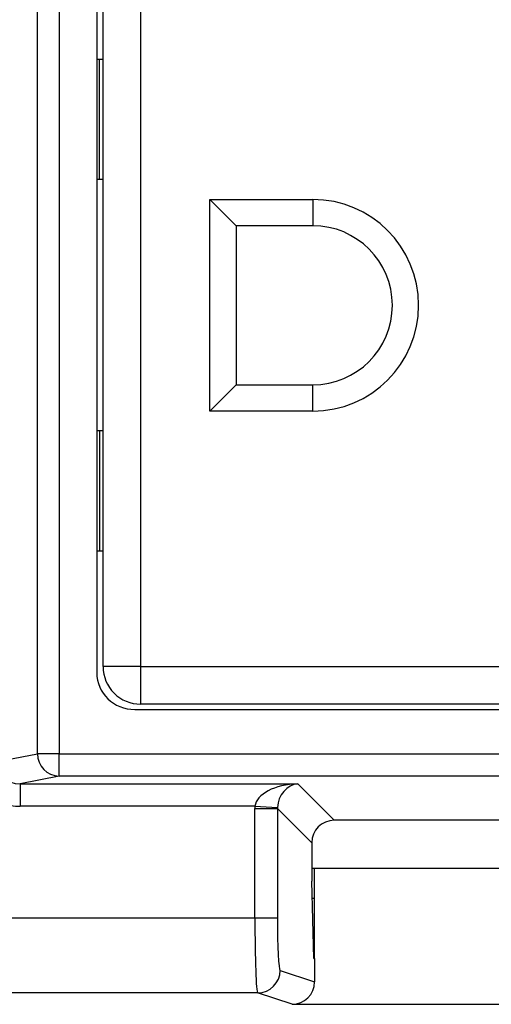
# Model space of a CAD drawing. Units: inches. Extents: x 0.5 to 8, y 0.3 to 10.7.
# Drawn here: x 2.1 to 2.3, y 5.2 to 5.6 of the extents above; entities that cross this region are included whole.
import ezdxf

# ---------------------------------------------------------------- set-up
doc = ezdxf.new("R2010")
doc.units = ezdxf.units.IN
doc.header["$MEASUREMENT"] = 0

msp = doc.modelspace()

# ---------------------------------------------------------------- linework, layer by layer
at = {"color": 7, "linetype": 'Continuous', "lineweight": 25}
for p, q in [((2.120729385949577, 5.270060454412878), (2.120729385949577, 5.668386292222662)), ((2.130388644212467, 5.668386292222662), (2.130388644212467, 5.270060454412878)), ((2.147052941630085, 5.632370438231232), (2.147052941630085, 5.306076308404307)), ((2.149887587299376, 5.308724685653728), (2.149887587299376, 5.629722060981812)), ((2.166554253966043, 5.629722060981812), (2.166554253966043, 5.308724685653728)), ((2.148220920632709, 5.578370354945067), (2.147052941630085, 5.578370354945067)), ((2.148220920632709, 5.525037021611733), (2.148220920632709, 5.578370354945067)), ((2.149887587299376, 5.578370354945067), (2.148220920632709, 5.578370354945067)), ((2.148220920632709, 5.525037021611733), (2.147052941630085, 5.525037021611733)), ((2.149887587299376, 5.525037021611733), (2.148220920632709, 5.525037021611733)), ((2.197220920632709, 5.51622337331777), (2.242887587299376, 5.51622337331777)), ((2.197220920632709, 5.42222337331777), (2.197220920632709, 5.51622337331777)), ((2.208887587299376, 5.504556706651103), (2.197220920632709, 5.51622337331777)), ((2.242887587299376, 5.51622337331777), (2.242887587299376, 5.504556706651103)), ((2.208887587299376, 5.504556706651103), (2.208887587299376, 5.433890039984436)), ((2.242887587299376, 5.504556706651103), (2.208887587299376, 5.504556706651103)), ((2.208887587299376, 5.433890039984436), (2.197220920632709, 5.42222337331777)), ((2.208887587299376, 5.433890039984436), (2.242887587299376, 5.433890039984436)), ((2.242887587299376, 5.42222337331777), (2.242887587299376, 5.433890039984436)), ((2.242887587299376, 5.42222337331777), (2.197220920632709, 5.42222337331777)), ((2.148220920632709, 5.413409725023807), (2.147052941630085, 5.413409725023807)), ((2.148220920632709, 5.413409725023807), (2.148220920632709, 5.360076391690473)), ((2.149887587299376, 5.413409725023807), (2.148220920632709, 5.413409725023807)), ((2.148220920632709, 5.360076391690473), (2.147052941630085, 5.360076391690473)), ((2.149887587299376, 5.360076391690473), (2.148220920632709, 5.360076391690473)), ((2.166554253966043, 5.308724685653728), (2.149887587299376, 5.308724685653728)), ((2.166554253966043, 5.308724685653728), (2.166554253966043, 5.292058018987062)), ((2.166554253966043, 5.308724685653728), (2.487551629294126, 5.308724685653728)), ((2.487551629294126, 5.292058018987062), (2.166554253966043, 5.292058018987062)), ((2.163918322788836, 5.28972337331777), (2.490187560471332, 5.28972337331777)), ((2.102372263346519, 5.266470012430485), (2.120729385949577, 5.270060454412878)), ((2.130388644212467, 5.270060454412878), (2.120729385949577, 5.270060454412878)), ((2.130388644212467, 5.260074159065332), (2.130388644212467, 5.270060454412878)), ((2.130388644212467, 5.270060454412878), (2.523717239047701, 5.270060454412878)), ((2.130388644212467, 5.260074159065332), (2.113138061147621, 5.256700143485872)), ((2.113138061147621, 5.256700143485872), (2.236229133476194, 5.256700143485872)), ((2.113138061147621, 5.256700143485872), (2.113138061147621, 5.246713848138326)), ((2.523717239047701, 5.260074159065332), (2.130388644212467, 5.260074159065332)), ((2.236229133476194, 5.256700143485872), (2.252448116941504, 5.240481160020564)), ((2.217274493133087, 5.246713848138326), (2.113138061147621, 5.246713848138326)), ((2.217249842141897, 5.197162047807308), (2.217249842141897, 5.245720548777532)), ((2.217249842141897, 5.245720548777532), (2.227236137489442, 5.245720548777533)), ((2.217274493133087, 5.246713848138326), (2.22724714001943, 5.246218521423538)), ((2.242461821593958, 5.230494864673018), (2.227236137489442, 5.245720548777533)), ((2.227236137489442, 5.245720548777533), (2.227236137489442, 5.197162047807308)), ((2.401657766318665, 5.240481160020564), (2.252448116941504, 5.240481160020564)), ((2.242461821593958, 5.230494864673018), (2.242461821593958, 5.213508861889379)), ((2.242461821593958, 5.21922337331777), (2.411644061666211, 5.21922337331777)), ((2.243719608296751, 5.179041732805673), (2.243719608296751, 5.218721240129527)), ((2.243439744236197, 5.179134945023685), (2.242461821593958, 5.213508861889379)), ((2.242678573687626, 5.205890039984256), (2.243719608296751, 5.205890039984256)), ((1.952339410966305, 5.197162047807308), (2.217249842141897, 5.197162047807308)), ((2.217249842141897, 5.197162047807308), (2.227236137489442, 5.197162047807308)), ((2.243439744236197, 5.179134945023685), (2.243719608296751, 5.179041732805673)), ((2.243719608296751, 5.179041732805673), (2.243719608296751, 5.168742419338673)), ((2.228437644029208, 5.173832268253659), (2.243719608296751, 5.168742419338673)), ((2.218451348681662, 5.163833791302095), (1.95233939491393, 5.163833791302095)), ((2.233715031255417, 5.158750031333376), (2.218451348681662, 5.163833791302095)), ((2.233715031255417, 5.158750031333376), (2.420390852004751, 5.158750031333376))]:
    msp.add_line(p, q, dxfattribs=at)
for centre, radius, start, end in [((2.242887587299376, 5.46922337331777), 0.04699999999999971, 270.0000000000008, 90), ((2.242887587299376, 5.46922337331777), 0.03533333333333388, 270.0000000000008, 90), ((2.166554253966043, 5.308724685653728), 0.01666666666666661, 179.9999999999977, 270.0000000000008), ((2.130715092020238, 5.270054529432399), 0.009985707828443494, 179.9660037725039, 268.1265809938274), ((2.218434550614274, 5.173836871671877), 0.01000309447418004, 270.0962161079448, 359.9736325149016)]:
    msp.add_arc(centre, radius, start, end, dxfattribs=at)
for centre, major_axis, ratio, start_param, end_param in [((2.164307544636919, 5.306453703943492), (-0.01646087411395181, -0.005374675189842471), 0.9624950978846455, 5.978692064322939, 7.526928911520192), ((2.11341852869183, 5.266741295058285), (-0.02034651246650165, -0.003979543751743364), 0.9646905641135829, 6.096695382832243, 7.653945753147006), ((2.11341852869183, 5.266741295058285), (0.01087899653977953, 0.002127806560284107), 0.902109331374485, 2.955102729242403, 4.512353099557208), ((2.236229133476194, 5.246713848138326), (0.01897684593319138, 0.0007232492415951697), 0.525577921076364, 1.550768077298631, 3.069204526533625), ((2.236229133476194, 5.246713848138326), (0.003719478713258618, 0.00951394289137575), 0.8607594823420631, 0.4263347317840837, 1.944771181019125), ((2.237277289061855, 5.245665692552666), (0.01418092486870126, -0.01418092486870215), 0.9972646886341999, 3.876000467297874, 3.92562128911693), ((2.237277289061855, 5.245665692552666), (0.007129198628989642, -0.007129198628989642), 0.9918460937688345, 3.876000467297774, 3.925621289116801), ((2.252475545053937, 5.230467436560583), (0.00709046243435063, -0.007090462434350187), 0.9972646886343094, 2.357564018062725, 3.92562128911668), ((2.218472690325168, 5.197162047807308), (0, 0.0333333333333341), 0.03668544549811607, 1.570796326794897, 3.124139361069667), ((2.228458985672713, 5.197162047807308), (0, 0.02333333333333431), 0.05240777928304099, 1.570796326794897, 3.124139361070035), ((2.233705884836772, 5.168751554613815), (0.009502067146544224, -0.003164782046944481), 0.9984778551436942, 5.034352719415223, 6.604235657703652)]:
    msp.add_ellipse(centre, major_axis=major_axis, ratio=ratio, start_param=start_param, end_param=end_param, dxfattribs=at)

doc.saveas('drawing.dxf')
